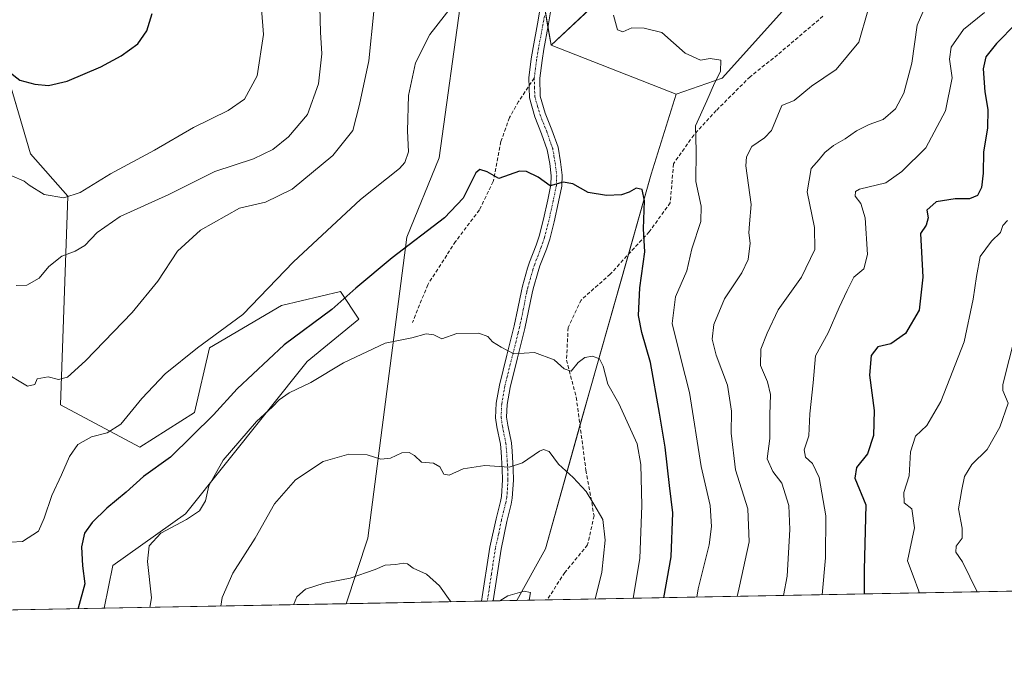
# Model space of a CAD drawing. Units: metres. Extents: x 627857 to 631327, y 4731929 to 4734307.
# Drawn here: x 628639 to 628910, y 4731929 to 4732105 of the extents above; entities that cross this region are included whole.
import ezdxf

# ---------------------------------------------------------------- set-up
doc = ezdxf.new("R2010")
doc.units = ezdxf.units.M
doc.header["$MEASUREMENT"] = 0
doc.linetypes.add('TRAZO_Y_PUNTO', pattern=[1, 0.5, -0.25, 0, -0.25])
doc.linetypes.add('TRAZOSX2', pattern=[1.5, 1, -0.5])
for name, color, linetype, lineweight in [('Camino', 19, 'Continuous', 0), ('Camino Cxs', 19, 'Continuous', 0), ('Camino eje', 39, 'TRAZO_Y_PUNTO', 13), ('Comarca CxS', 133, 'Continuous', 0), ('Comunidad Autónoma CxS', 142, 'Continuous', 0), ('Cultivos herbáceos CxS', 92, 'Continuous', 0), ('Curva de nivel maestra', 36, 'Continuous', 30), ('Curva de nivel normal', 36, 'Continuous', 0), ('Entidad de ámbito territorial CxS', 92, 'Continuous', 0), ('Matorral', 135, 'Continuous', 0), ('Matorral CxS', 135, 'Continuous', 0), ('Municipio CxS', 142, 'Continuous', 0), ('Provincia CxS', 1, 'Continuous', 0), ('Senda', 19, 'TRAZOSX2', 0)]:
    doc.layers.add(name, color=color, linetype=linetype, lineweight=lineweight)

# ---------------------------------------------------------------- blocks, each defined once
blk = doc.blocks.new('*U150')
at = {"layer": 'Matorral CxS', "color": 135, "linetype": 'Continuous', "lineweight": 0}
blk.add_polyline3d([(628634.26, 4732096.1, 724.48), (628642.4, 4732068.21, 728.17), (628652.65, 4732056.59, 729.65), (628650.6, 4731999.18, 740.73), (628672.46, 4731987.56, 747.32), (628687.49, 4731997.13, 748.64), (628691.59, 4732014.9, 745.44), (628711.4, 4732026.52, 746.14), (628727.7, 4732030.34, 749.1), (628732.72, 4732022.82, 752.73), (628718.51, 4732011.1, 753.81), (628685.06, 4731969.28, 754.4), (628664.99, 4731955.06, 753), (628662.68, 4731943.28, 752.19), (628533.74, 4731940.86, 763.75)], dxfattribs=at)
blk.add_polyline3d([(628776.21, 4731945.41, 765.16), (628729.21, 4731944.53, 765.84), (628735.22, 4731962.59, 763.31), (628745.9, 4732045.31, 749.38), (628754.78, 4732067.18, 747.3), (628760.93, 4732111.61, 744.94), (628751.36, 4732123.91, 742.51), (628748.63, 4732137.58, 741.67), (628754.96, 4732166.6, 741.89), (628756.83, 4732175.17, 740.31), (628767.76, 4732170.39, 741.35), (628776.64, 4732150.57, 743.44), (628785.6, 4732098.17, 746.81), (628820, 4732084.62, 746.01), (628813.17, 4732062.68, 748.1), (628796.28, 4732003.16, 756.12), (628784.05, 4731959.65, 763.54), (628776.21, 4731945.41, 765.16)], close=True, dxfattribs=at)
blk = doc.blocks.new('*U178')
at = {"layer": 'Curva de nivel normal', "color": 36, "linetype": 'Continuous', "lineweight": 0}
for points in [[(628714.78, 4731944.26, 765), (628715.66, 4731946.46, 765), (628718.06, 4731948.56, 765), (628723.22, 4731950.16, 765), (628730.35, 4731951.55, 765), (628737.22, 4731953.92, 765), (628739.99, 4731955.12, 765), (628742.89, 4731955.3, 765), (628744.92, 4731955.68, 765), (628746.09, 4731955.45, 765), (628747.64, 4731954.3, 765), (628751.33, 4731952.64, 765), (628754.91, 4731949.4, 765), (628757.81, 4731945.32, 765), (628758.08, 4731945.07, 765)], [(628771.52, 4731945.32, 765), (628773.75, 4731946.72, 765), (628778.25, 4731947.97, 765), (628779.98, 4731947.61, 765), (628779.55, 4731945.47, 765)]]:
    blk.add_polyline3d(points, dxfattribs=at)
blk = doc.blocks.new('*U179')
at = {"layer": 'Curva de nivel normal', "color": 36, "linetype": 'Continuous', "lineweight": 0}
blk.add_polyline3d([(628694.76, 4731943.88, 760), (628695.14, 4731946.24, 760), (628698.02, 4731952.92, 760), (628704.22, 4731962.51, 760), (628709.49, 4731971.96, 760), (628715.25, 4731978.58, 760), (628722.92, 4731983.65, 760), (628730, 4731985.68, 760), (628734.98, 4731985.45, 760), (628738.75, 4731984.26, 760), (628741.39, 4731984.55, 760), (628744.56, 4731986.04, 760), (628746.53, 4731986.08, 760), (628748.02, 4731985.24, 760), (628749.94, 4731983.49, 760), (628753.29, 4731983.17, 760), (628754.99, 4731982.21, 760), (628756.12, 4731980.13, 760), (628757.59, 4731979.86, 760), (628761.41, 4731981.62, 760), (628767.41, 4731982.58, 760), (628774.08, 4731982.11, 760), (628777.75, 4731983.27, 760), (628782.41, 4731986.5, 760), (628783.55, 4731986.98, 760), (628785.1, 4731986.42, 760), (628787.62, 4731982.91, 760), (628791.72, 4731979.27, 760), (628795.3, 4731975.42, 760), (628797.39, 4731971.88, 760), (628799.83, 4731967.67, 760), (628800.52, 4731961.96, 760), (628799.58, 4731953.18, 760), (628797.75, 4731945.82, 760)], dxfattribs=at)
blk = doc.blocks.new('*U189')
at = {"layer": 'Curva de nivel normal', "color": 36, "linetype": 'Continuous', "lineweight": 0}
blk.add_polyline3d([(628675.25, 4731943.51, 755), (628675.64, 4731946.1, 755), (628674.58, 4731956.14, 755), (628675.03, 4731960.44, 755), (628678.26, 4731963.91, 755), (628685.33, 4731967.64, 755), (628688.92, 4731970.11, 755), (628690.52, 4731972.86, 755), (628691.43, 4731976.96, 755), (628695.35, 4731983.96, 755), (628704.59, 4731994.63, 755), (628708.97, 4731998.63, 755), (628710.76, 4732000.6, 755), (628713.53, 4732002.52, 755), (628719.48, 4732005.4, 755), (628728.49, 4732010.77, 755), (628739.97, 4732016.2, 755), (628747.32, 4732017.65, 755), (628751.22, 4732018.77, 755), (628753.31, 4732018.51, 755), (628755.59, 4732017.41, 755), (628759.65, 4732018.85, 755), (628765.73, 4732018.95, 755), (628768.19, 4732018.04, 755), (628769.46, 4732016.52, 755), (628771.87, 4732015.05, 755), (628775.41, 4732013.25, 755), (628781.05, 4732013.6, 755), (628786.45, 4732011.59, 755), (628789.21, 4732009.11, 755), (628791.11, 4732008.52, 755), (628793.03, 4732010.85, 755), (628794.87, 4732012.23, 755), (628797.03, 4732012.62, 755), (628798.9, 4732011.91, 755), (628799.96, 4732009.86, 755), (628801.26, 4732004.86, 755), (628804.29, 4731999.55, 755), (628809.29, 4731988.53, 755), (628810.28, 4731982.82, 755), (628810.54, 4731971.51, 755), (628810.06, 4731956.92, 755), (628808.16, 4731946.01, 755)], dxfattribs=at)
blk = doc.blocks.new('*U202')
at = {"layer": 'Curva de nivel normal', "color": 36, "linetype": 'Continuous', "lineweight": 0}
blk.add_polyline3d([(628902.86, 4731947.79, 715), (628898.84, 4731956.02, 715), (628896.94, 4731958.74, 715), (628897.1, 4731960.37, 715), (628898.69, 4731962.56, 715), (628898.75, 4731965.3, 715), (628897.69, 4731970.6, 715), (628898.62, 4731975.98, 715), (628899.34, 4731979.52, 715), (628901.34, 4731982.78, 715), (628905.56, 4731986.98, 715), (628909.04, 4731993.04, 715), (628911.37, 4731999.65, 715), (628909.91, 4732003.17, 715), (628909.94, 4732004.8, 715), (628916.75, 4732031.97, 715)], dxfattribs=at)
blk = doc.blocks.new('*U220')
at = {"layer": 'Curva de nivel normal', "color": 36, "linetype": 'Continuous', "lineweight": 0}
blk.add_polyline3d([(628886.92, 4731947.49, 720), (628886.77, 4731947.96, 720), (628885.28, 4731952.21, 720), (628883.72, 4731956.3, 720), (628885.58, 4731965.39, 720), (628884.89, 4731970.58, 720), (628882.79, 4731972.26, 720), (628882.67, 4731975.1, 720), (628884.13, 4731979.67, 720), (628884.52, 4731986.27, 720), (628885.87, 4731990.57, 720), (628888.96, 4731993.51, 720), (628892.82, 4732000.14, 720), (628899.31, 4732016.52, 720), (628901.72, 4732028.26, 720), (628902.71, 4732034.53, 720), (628903.7, 4732040.03, 720), (628906.76, 4732044.24, 720), (628909.26, 4732046.63, 720), (628909.95, 4732048.53, 720), (628911.23, 4732049.9, 720)], dxfattribs=at)
blk = doc.blocks.new('*U234')
at = {"layer": 'Curva de nivel maestra', "color": 36, "linetype": 'Continuous', "lineweight": 30}
for points in [[(628636.52, 4732090.78, 725), (628639.46, 4732088.51, 725), (628643.55, 4732087.4, 725), (628647.33, 4732087.04, 725), (628652.44, 4732088.27, 725), (628661.74, 4732092.17, 725), (628667.29, 4732095.2, 725), (628671.94, 4732098.5, 725), (628674.4, 4732102.11, 725), (628675.87, 4732106.85, 725)], [(628913.54, 4732104.11, 725), (628908.18, 4732098.56, 725), (628905.26, 4732094.96, 725), (628904.48, 4732091.63, 725), (628904.92, 4732085.3, 725), (628905.82, 4732080.45, 725), (628905.72, 4732075.26, 725), (628904.55, 4732068.79, 725), (628904.47, 4732062.96, 725), (628904.01, 4732058.96, 725), (628902.94, 4732056.79, 725), (628900.76, 4732055.84, 725), (628896.76, 4732055.87, 725), (628891.61, 4732055.04, 725), (628888.96, 4732052.76, 725), (628889.4, 4732050.63, 725), (628888.81, 4732048.63, 725), (628887.28, 4732046.3, 725), (628887.93, 4732034.3, 725), (628886.88, 4732025.22, 725), (628883.16, 4732018.81, 725), (628879.09, 4732015.99, 725), (628875.5, 4732015.19, 725), (628873.68, 4732012.78, 725), (628873.23, 4732007.38, 725), (628874.48, 4731997.63, 725), (628874.3, 4731990.79, 725), (628872.65, 4731985.76, 725), (628869.69, 4731981.95, 725), (628869.19, 4731979.04, 725), (628872.18, 4731971.72, 725), (628871.73, 4731953.83, 725), (628871.8, 4731947.21, 725)]]:
    blk.add_polyline3d(points, dxfattribs=at)
blk = doc.blocks.new('*U241')
at = {"layer": 'Curva de nivel maestra', "color": 36, "linetype": 'Continuous', "lineweight": 30}
blk.add_polyline3d([(628816.68, 4731946.17, 750), (628818.68, 4731957.42, 750), (628819.1, 4731969.5, 750), (628818.16, 4731977, 750), (628817, 4731987.55, 750), (628815.4, 4731996.94, 750), (628812.99, 4732010.88, 750), (628810.56, 4732019.1, 750), (628809.66, 4732023.78, 750), (628810.04, 4732031.37, 750), (628811.44, 4732041.3, 750), (628811.08, 4732047.63, 750), (628811.29, 4732055.3, 750), (628810.65, 4732058.39, 750), (628809.04, 4732058.81, 750), (628807.14, 4732057.67, 750), (628804.99, 4732057.01, 750), (628800.9, 4732056.78, 750), (628795.78, 4732057.63, 750), (628791.56, 4732059.98, 750), (628788.95, 4732060.43, 750), (628785.37, 4732059.43, 750), (628782.03, 4732061.87, 750), (628778.82, 4732063.41, 750), (628776.9, 4732063.45, 750), (628771.26, 4732061.48, 750), (628768.02, 4732063.3, 750), (628766.04, 4732063.96, 750), (628764.93, 4732063.05, 750), (628761.46, 4732056.02, 750), (628756.3, 4732050.63, 750), (628741.88, 4732039.63, 750), (628731.9, 4732031.26, 750), (628725.26, 4732025.46, 750), (628712.17, 4732015.76, 750), (628699.25, 4732003.65, 750), (628692.73, 4731996.47, 750), (628680.94, 4731984.84, 750), (628673.47, 4731979.54, 750), (628668.74, 4731975.18, 750), (628663.38, 4731970.82, 750), (628659.31, 4731966.89, 750), (628657.24, 4731963.9, 750), (628656.41, 4731960.2, 750), (628656.73, 4731954.96, 750), (628657.35, 4731949.96, 750), (628655.5, 4731943.28, 750), (628655.42, 4731943.14, 750)], dxfattribs=at)

msp = doc.modelspace()

# ---------------------------------------------------------------- linework, layer by layer
at = {"layer": 'Camino', "color": 19, "linetype": 'Continuous', "lineweight": 0}
for points in [[(628766.46, 4731945.23, 764.71), (628766.46, 4731945.23, 764.71), (628768.72, 4731960.04, 763.33), (628770.47, 4731967.83, 762.51), (628771.66, 4731972.61, 761.65), (628771.95, 4731973.99, 761.45), (628772.25, 4731978.58, 760.86), (628772.16, 4731981.49, 760.11), (628771.88, 4731986.28, 759.06), (628771.69, 4731988.36, 758.66), (628770.72, 4731993.13, 757.8), (628770.34, 4731995.66, 757.47), (628770.53, 4731999.65, 756.88), (628771.4, 4732004.65, 756.1), (628773.46, 4732012.86, 755.15), (628775.47, 4732020.91, 753.88), (628776.48, 4732025.69, 753.27), (628777.44, 4732030.59, 752.79), (628777.74, 4732031.88, 752.67), (628779.15, 4732036.8, 752.06), (628779.68, 4732038.44, 751.82), (628781.5, 4732043.11, 751.24), (628782.37, 4732045.63, 751.07), (628783.53, 4732050.28, 750.76), (628784.72, 4732055.63, 750.33), (628785.55, 4732059.69, 749.96), (628785.64, 4732062.22, 749.79), (628785.24, 4732065.57, 749.61), (628784.58, 4732069.35, 749.42), (628783.02, 4732073.77, 749.08), (628781.15, 4732078.45, 748.63), (628779.64, 4732083.66, 748.13), (628779.46, 4732089.16, 747.71), (628780.14, 4732094.37, 747.22), (628780.66, 4732097.53, 746.88), (628781.87, 4732103.99, 746.42), (628782.67, 4732108.84, 746.09)], [(628785.66, 4732108.41, 746.04), (628784.84, 4732103.47, 746.47), (628783.64, 4732097.01, 746.93), (628783.13, 4732093.93, 747.27), (628782.48, 4732089.01, 747.66), (628782.65, 4732084.14, 748.12), (628784.01, 4732079.43, 748.64), (628785.85, 4732074.83, 749.01), (628787.52, 4732070.12, 749.31), (628788.23, 4732066.01, 749.55), (628788.67, 4732062.34, 749.75), (628788.56, 4732059.33, 749.96), (628787.68, 4732055.01, 750.32), (628786.47, 4732049.58, 750.85), (628785.27, 4732044.77, 751.24), (628784.33, 4732042.06, 751.46), (628782.53, 4732037.43, 751.87), (628782.04, 4732035.92, 752.06), (628780.66, 4732031.13, 752.72), (628780.4, 4732029.97, 752.87), (628779.44, 4732025.09, 753.35), (628778.42, 4732020.23, 753.9), (628777.59, 4732016.93, 754.3), (628776.39, 4732012.13, 755.07), (628774.36, 4732004.03, 756.47), (628773.54, 4731999.32, 757.17), (628773.37, 4731995.81, 757.53), (628773.69, 4731993.66, 757.75), (628774.68, 4731988.8, 758.67), (628774.9, 4731986.51, 759.07), (628775.18, 4731981.63, 760), (628775.27, 4731978.54, 760.7), (628774.95, 4731973.58, 761.64), (628774.6, 4731971.93, 761.99), (628773.42, 4731967.17, 762.75), (628771.88, 4731959.56, 763.3), (628769.68, 4731945.29, 764.86)], [(628769.68, 4731945.29, 764.86), (628766.46, 4731945.23, 764.71)]]:
    msp.add_polyline3d(points, dxfattribs=at)
at = {"layer": 'Camino Cxs', "color": 19, "linetype": 'Continuous', "lineweight": 0}
msp.add_polyline3d([(628785.66, 4732108.41, 746.04), (628784.84, 4732103.47, 746.47), (628783.64, 4732097.01, 746.93), (628783.13, 4732093.93, 747.27), (628782.48, 4732089.01, 747.66), (628782.65, 4732084.14, 748.12), (628784.01, 4732079.43, 748.64), (628785.85, 4732074.83, 749.01), (628787.52, 4732070.12, 749.31), (628788.23, 4732066.01, 749.55), (628788.67, 4732062.34, 749.75), (628788.56, 4732059.33, 749.96), (628787.68, 4732055.01, 750.32), (628786.47, 4732049.58, 750.85), (628785.27, 4732044.77, 751.24), (628784.33, 4732042.06, 751.46), (628782.53, 4732037.43, 751.87), (628782.04, 4732035.92, 752.06), (628780.66, 4732031.13, 752.72), (628780.4, 4732029.97, 752.87), (628779.44, 4732025.09, 753.35), (628778.42, 4732020.23, 753.9), (628777.59, 4732016.93, 754.3), (628776.39, 4732012.13, 755.07), (628774.36, 4732004.03, 756.47), (628773.54, 4731999.32, 757.17), (628773.37, 4731995.81, 757.53), (628773.69, 4731993.66, 757.75), (628774.68, 4731988.8, 758.67), (628774.9, 4731986.51, 759.07), (628775.18, 4731981.63, 760), (628775.27, 4731978.54, 760.7), (628774.95, 4731973.58, 761.64), (628774.6, 4731971.93, 761.99), (628773.42, 4731967.17, 762.75), (628771.88, 4731959.56, 763.3), (628769.68, 4731945.29, 764.86), (628769.68, 4731945.29, 764.86), (628766.46, 4731945.23, 764.71), (628766.46, 4731945.23, 764.71), (628768.72, 4731960.04, 763.33), (628770.47, 4731967.83, 762.51), (628771.66, 4731972.61, 761.65), (628771.95, 4731973.99, 761.45), (628772.25, 4731978.58, 760.86), (628772.16, 4731981.49, 760.11), (628771.88, 4731986.28, 759.06), (628771.69, 4731988.36, 758.66), (628770.72, 4731993.13, 757.8), (628770.34, 4731995.66, 757.47), (628770.53, 4731999.65, 756.88), (628771.4, 4732004.65, 756.1), (628773.46, 4732012.86, 755.15), (628775.47, 4732020.91, 753.88), (628776.48, 4732025.69, 753.27), (628777.44, 4732030.59, 752.79), (628777.74, 4732031.88, 752.67), (628779.15, 4732036.8, 752.06), (628779.68, 4732038.44, 751.82), (628781.5, 4732043.11, 751.24), (628782.37, 4732045.63, 751.07), (628783.53, 4732050.28, 750.76), (628784.72, 4732055.63, 750.33), (628785.55, 4732059.69, 749.96), (628785.64, 4732062.22, 749.79), (628785.24, 4732065.57, 749.61), (628784.58, 4732069.35, 749.42), (628783.02, 4732073.77, 749.08), (628781.15, 4732078.45, 748.63), (628779.64, 4732083.66, 748.13), (628779.46, 4732089.16, 747.71), (628780.14, 4732094.37, 747.22), (628780.66, 4732097.53, 746.88), (628781.87, 4732103.99, 746.42), (628782.67, 4732108.84, 746.09)], dxfattribs=at)
at = {"layer": 'Camino eje', "color": 39, "linetype": 'TRAZO_Y_PUNTO', "lineweight": 13}
for points in [[(628783.76, 4732106.16, 746.26), (628783.36, 4732103.73, 746.44), (628782.76, 4732100.5, 746.63), (628782.15, 4732097.27, 746.87), (628781.64, 4732094.15, 747.2), (628781.31, 4732091.69, 747.42), (628780.97, 4732089.09, 747.65)], [(628780.97, 4732089.09, 747.65), (628781.06, 4732086.65, 747.85), (628781.15, 4732083.9, 748.08), (628781.9, 4732081.3, 748.36), (628782.58, 4732078.94, 748.62), (628784.44, 4732074.3, 749.04), (628785.22, 4732072.09, 749.19), (628786.05, 4732069.74, 749.31), (628786.41, 4732067.68, 749.41), (628786.74, 4732065.79, 749.52), (628787.16, 4732062.28, 749.74), (628787.06, 4732059.51, 749.93), (628786.2, 4732055.32, 750.3), (628785, 4732049.93, 750.8), (628783.82, 4732045.2, 751.16), (628783.35, 4732043.85, 751.25), (628782.92, 4732042.59, 751.35), (628782.02, 4732040.27, 751.52), (628781.11, 4732037.94, 751.77), (628780.6, 4732036.36, 752.03), (628779.91, 4732033.97, 752.39), (628779.2, 4732031.51, 752.69), (628779.05, 4732030.86, 752.76), (628778.92, 4732030.28, 752.83), (628777.96, 4732025.39, 753.31), (628777.46, 4732023, 753.55), (628776.95, 4732020.57, 753.81), (628776.53, 4732018.92, 753.97), (628774.93, 4732012.5, 755.1), (628772.88, 4732004.34, 756.27), (628772.04, 4731999.49, 756.88), (628771.86, 4731995.74, 757.36), (628772.21, 4731993.4, 757.7), (628773.19, 4731988.58, 758.67), (628773.3, 4731987.44, 758.88), (628773.39, 4731986.4, 759.07), (628773.53, 4731983.96, 759.5), (628773.67, 4731981.56, 760.06), (628773.72, 4731980.11, 760.41), (628773.76, 4731978.56, 760.78), (628773.61, 4731976.27, 761.16), (628773.45, 4731973.79, 761.54), (628773.13, 4731972.27, 761.81), (628772.54, 4731969.89, 762.21), (628771.95, 4731967.5, 762.49), (628771.18, 4731963.7, 762.86), (628770.3, 4731959.8, 763.28), (628769.2, 4731952.67, 764.03), (628768.07, 4731945.26, 764.79), (628768.07, 4731945.26, 764.79)]]:
    msp.add_polyline3d(points, dxfattribs=at)
at = {"layer": 'Comarca CxS', "color": 133, "linetype": 'Continuous', "lineweight": 0}
msp.add_polyline3d([(631326.54, 4731993.31, 591.27), (627915.26, 4731929.24, 747.03), (627872.43, 4734242.6, 566.92), (631282.58, 4734306.66, 665.14), (631326.54, 4731993.31, 591.27)], close=True, dxfattribs=at)
msp.add_polyline3d([(631326.54, 4731993.31, 591.27), (627915.26, 4731929.24, 747.03), (627872.43, 4734242.6, 566.92), (631282.58, 4734306.66, 665.14), (631326.54, 4731993.31, 591.27)], close=True, dxfattribs=at)
at = {"layer": 'Comunidad Autónoma CxS', "color": 142, "linetype": 'Continuous', "lineweight": 0}
msp.add_polyline3d([(631326.54, 4731993.31, 591.27), (627915.26, 4731929.24, 747.03), (627872.43, 4734242.6, 566.92), (631072.4, 4734302.71, 762.82), (631282.58, 4734306.66, 665.14), (631285.4, 4734158.03, 750), (631326.54, 4731993.31, 591.27)], close=True, dxfattribs=at)
msp.add_polyline3d([(631326.54, 4731993.31, 591.27), (627915.26, 4731929.24, 747.03), (627872.43, 4734242.6, 566.92), (631072.4, 4734302.71, 762.82), (631282.58, 4734306.66, 665.14), (631285.4, 4734158.03, 750), (631326.54, 4731993.31, 591.27)], close=True, dxfattribs=at)
at = {"layer": 'Cultivos herbáceos CxS', "color": 92, "linetype": 'Continuous', "lineweight": 0}
for points in [[(628785.6, 4732098.17, 746.81), (628797.66, 4732109.36, 745.34), (628809.1, 4732125.71, 742.73), (628817.27, 4732148.6, 739.28), (628818.31, 4732173.8, 735.56), (628817.03, 4732225.45, 727.15), (628828.64, 4732273.98, 718.04), (628825.15, 4732279.06, 717.7)], [(628729.21, 4731944.53, 765.84), (628735.22, 4731962.59, 763.31), (628745.9, 4732045.31, 749.38), (628754.78, 4732067.18, 747.3), (628760.93, 4732111.61, 744.94), (628751.36, 4732123.91, 742.51), (628748.63, 4732137.58, 741.67), (628754.96, 4732166.61, 741.89), (628756.05, 4732171.62, 740.86), (628756.38, 4732173.11, 740.53), (628756.71, 4732174.61, 740.36), (628756.83, 4732175.17, 740.31), (628767.76, 4732170.39, 741.35), (628776.64, 4732150.57, 743.44), (628777.43, 4732145.92, 743.7), (628779.07, 4732136.38, 744.17), (628781.15, 4732124.17, 744.81), (628782.81, 4732114.51, 745.6), (628783.99, 4732107.58, 746.15), (628784.76, 4732103.06, 746.5), (628785.6, 4732098.17, 746.81)], [(628797.66, 4732109.35, 745.34), (628785.6, 4732098.17, 746.81), (628776.64, 4732150.57, 743.44)], [(628760.93, 4732111.61, 744.94), (628754.78, 4732067.18, 747.3), (628745.9, 4732045.31, 749.38), (628735.22, 4731962.59, 763.31), (628729.21, 4731944.53, 765.84), (628662.68, 4731943.28, 752.19), (628664.99, 4731955.06, 753), (628685.06, 4731969.28, 754.4), (628718.51, 4732011.1, 753.81), (628732.72, 4732022.82, 752.73), (628727.7, 4732030.34, 749.1), (628711.4, 4732026.52, 746.14), (628691.59, 4732014.9, 745.44), (628687.49, 4731997.13, 748.64), (628672.46, 4731987.56, 747.32), (628650.6, 4731999.18, 740.73), (628652.65, 4732056.59, 729.65), (628642.4, 4732068.21, 728.17), (628634.26, 4732096.1, 724.48)], [(628634.26, 4732096.1, 724.48), (628642.4, 4732068.21, 728.17), (628652.65, 4732056.59, 729.65), (628650.6, 4731999.18, 740.73), (628672.46, 4731987.56, 747.32), (628687.49, 4731997.13, 748.64), (628691.59, 4732014.9, 745.44), (628711.4, 4732026.52, 746.14), (628727.7, 4732030.34, 749.1), (628732.72, 4732022.82, 752.73), (628718.5, 4732011.11, 753.81), (628685.06, 4731969.28, 754.4), (628664.99, 4731955.06, 753), (628662.68, 4731943.28, 752.19)], [(628729.21, 4731944.53, 765.84), (628662.68, 4731943.28, 752.19)]]:
    msp.add_polyline3d(points, dxfattribs=at)
at = {"layer": 'Curva de nivel normal', "color": 36, "linetype": 'Continuous', "lineweight": 0}
for points in [[(628637.23, 4732062.22, 730), (628640.61, 4732060.7, 730), (628642.05, 4732059.61, 730), (628646.16, 4732057.05, 730), (628651.56, 4732056.14, 730), (628656.01, 4732057.57, 730), (628664.38, 4732062.75, 730), (628676.49, 4732069.21, 730), (628687.26, 4732075.49, 730), (628696.81, 4732080.15, 730), (628701.25, 4732083.3, 730), (628704.72, 4732089.65, 730), (628706.49, 4732101.06, 730), (628705.48, 4732114.11, 730)], [(628760.12, 4732111.25, 745), (628752.26, 4732101.1, 745), (628748.29, 4732093.26, 745), (628746.34, 4732084.29, 745), (628746.09, 4732074.54, 745), (628746.41, 4732068.78, 745), (628745.42, 4732065.83, 745), (628743.93, 4732064.17, 745), (628733.14, 4732055.64, 745), (628714.75, 4732038.58, 745), (628700.81, 4732024.07, 745), (628688.32, 4732014.85, 745), (628679.47, 4732007.7, 745), (628672.99, 4732001, 745), (628667.19, 4731993.9, 745), (628663.5, 4731991.5, 745), (628659.12, 4731990.39, 745), (628655.38, 4731988.29, 745), (628653.07, 4731985.02, 745), (628650.92, 4731979.97, 745), (628648.24, 4731974.29, 745), (628646.11, 4731968.08, 745), (628644.56, 4731964.48, 745), (628640.14, 4731961.62, 745), (628636.93, 4731961.49, 745)], [(628722, 4732108.56, 735), (628722.15, 4732101.71, 735), (628722.52, 4732095.74, 735), (628721.66, 4732087.54, 735), (628718.57, 4732079.09, 735), (628713.41, 4732072.95, 735), (628709.08, 4732069.44, 735), (628703.75, 4732066.91, 735), (628693.08, 4732063.34, 735), (628680.44, 4732057.08, 735), (628667.09, 4732051.02, 735), (628660.74, 4732046.62, 735), (628657.32, 4732043.04, 735), (628654.71, 4732041.46, 735), (628650.96, 4732040.1, 735), (628647.38, 4732037.24, 735), (628644.74, 4732034.04, 735), (628641.4, 4732032.16, 735), (628638.4, 4732031.99, 735)], [(628849.53, 4731946.79, 735), (628850.56, 4731952.08, 735), (628851.33, 4731964.95, 735), (628850.99, 4731971.51, 735), (628849.13, 4731977.66, 735), (628846.64, 4731980.86, 735), (628845.11, 4731984.4, 735), (628845.84, 4731989.97, 735), (628845.78, 4731996.49, 735), (628845.98, 4732002.04, 735), (628845.19, 4732005.55, 735), (628843.19, 4732010.08, 735), (628843.28, 4732014.56, 735), (628845.06, 4732018.96, 735), (628848.07, 4732025.3, 735), (628854.47, 4732034.3, 735), (628858.18, 4732041.96, 735), (628858.09, 4732047.98, 735), (628856.08, 4732057.76, 735), (628857.2, 4732064.25, 735), (628859.4, 4732066.7, 735), (628860.97, 4732068.64, 735), (628863.3, 4732070.58, 735), (628866.56, 4732072.36, 735), (628869.68, 4732074.53, 735), (628873.17, 4732076.28, 735), (628877.01, 4732077.72, 735), (628880.35, 4732080.66, 735), (628882.65, 4732084.94, 735), (628884.85, 4732093.21, 735), (628886.38, 4732103.64, 735), (628889.19, 4732110.1, 735)], [(628634.82, 4732008.38, 740), (628641.56, 4732004.34, 740), (628643.54, 4732004.79, 740), (628644.25, 4732006.41, 740), (628647.26, 4732006.94, 740), (628650.08, 4732006.15, 740), (628652.58, 4732006.82, 740), (628657.55, 4732011.3, 740), (628670.35, 4732024.63, 740), (628677.4, 4732033.26, 740), (628682.87, 4732041.5, 740), (628689.14, 4732047.28, 740), (628699.84, 4732053.33, 740), (628707.08, 4732054.91, 740), (628714.41, 4732058.54, 740), (628725.53, 4732067.74, 740), (628731.11, 4732074.64, 740), (628732.89, 4732081.78, 740), (628735.5, 4732093.84, 740), (628736.83, 4732107.39, 740)], [(628825.74, 4731946.34, 745), (628826.05, 4731948.63, 745), (628829.08, 4731960.76, 745), (628829.76, 4731965.78, 745), (628829.37, 4731971.5, 745), (628826.87, 4731982.3, 745), (628823.68, 4732002.63, 745), (628821.3, 4732011.96, 745), (628818.89, 4732021.63, 745), (628819.87, 4732028.96, 745), (628822.97, 4732036.08, 745), (628824.38, 4732042.16, 745), (628826.81, 4732049.68, 745), (628826.95, 4732053.82, 745), (628825.46, 4732060.66, 745), (628825.57, 4732069.11, 745), (628825.32, 4732075.98, 745), (628828.5, 4732082.86, 745), (628830.56, 4732087.66, 745), (628832.23, 4732090.87, 745), (628832.36, 4732094, 745), (628829.43, 4732094.48, 745), (628826.76, 4732094.01, 745), (628822.5, 4732095.97, 745), (628816.08, 4732101.65, 745), (628811.26, 4732102.82, 745), (628807.81, 4732102.85, 745), (628805.31, 4732101.81, 745), (628803.92, 4732102.32, 745), (628802.78, 4732106.41, 745)], [(628872.73, 4732107.6, 740), (628870.31, 4732098.97, 740), (628864.07, 4732091.46, 740), (628857.25, 4732086.85, 740), (628852.5, 4732082.95, 740), (628849.09, 4732081.51, 740), (628846.23, 4732074.63, 740), (628844.33, 4732072.63, 740), (628840.88, 4732070.3, 740), (628839.34, 4732067.46, 740), (628839.22, 4732064.96, 740), (628840.69, 4732054.3, 740), (628840.2, 4732048.96, 740), (628840, 4732046.55, 740), (628840.37, 4732043.66, 740), (628839.82, 4732039.2, 740), (628838.06, 4732035.48, 740), (628833.3, 4732028.36, 740), (628830.43, 4732021.35, 740), (628829.93, 4732017.32, 740), (628831.05, 4732012.92, 740), (628834.11, 4732004.65, 740), (628835.22, 4731997.46, 740), (628835.12, 4731991.46, 740), (628836.39, 4731981.3, 740), (628839.73, 4731970.64, 740), (628840.16, 4731961.52, 740), (628837.45, 4731949.36, 740), (628836.79, 4731946.55, 740)], [(628904.87, 4732107.07, 730), (628899.06, 4732102.4, 730), (628895.65, 4732097.59, 730), (628895.25, 4732094.27, 730), (628895.95, 4732089.18, 730), (628894.16, 4732080.11, 730), (628888.72, 4732069.94, 730), (628882.09, 4732063.37, 730), (628877.69, 4732060.24, 730), (628870.49, 4732058.51, 730), (628869.34, 4732057.9, 730), (628869.29, 4732056.57, 730), (628870.85, 4732054.62, 730), (628871.99, 4732050.6, 730), (628872.66, 4732040.52, 730), (628871.7, 4732036.6, 730), (628868.87, 4732034.3, 730), (628867.1, 4732030.63, 730), (628864.88, 4732025.96, 730), (628861.86, 4732019.02, 730), (628858.34, 4732012.7, 730), (628857.74, 4732005.28, 730), (628856.82, 4731996.7, 730), (628856.49, 4731990.7, 730), (628855.26, 4731986.8, 730), (628855.66, 4731984.86, 730), (628857.54, 4731983.08, 730), (628859.41, 4731979.19, 730), (628861.21, 4731968.7, 730), (628861.11, 4731957.11, 730), (628860.21, 4731946.99, 730)]]:
    msp.add_polyline3d(points, dxfattribs=at)
at = {"layer": 'Entidad de ámbito territorial CxS', "color": 92, "linetype": 'Continuous', "lineweight": 0}
for points in [[(630883.34, 4731984.99, 746.16), (628409.04, 4731938.51, 756.09), (628198.23, 4731934.55, 814.19), (628201.69, 4731949.92, 813.04), (628202.31, 4731952.68, 812.77), (628206.43, 4731970.94, 807.91), (628214.71, 4732007.65, 802.28), (628239.65, 4732123.7, 773.82), (628242.07, 4732172.66, 756.97), (628249.91, 4732254.5, 730.43), (628259.76, 4732308.54, 710.4), (628276.34, 4732382.52, 677.63), (628283.17, 4732415.16, 664.5), (628284.18, 4732425.22, 664.25), (628292, 4732469.69, 669.52), (628307.3, 4732564.11, 695.31), (628314.16, 4732603.49, 682.56), (628320.82, 4732659.25, 660.43), (628323.13, 4732706.18, 643.9), (628325.35, 4732732.78, 631.92)], [(630883.34, 4731984.99, 746.16), (628409.04, 4731938.51, 756.09), (628198.23, 4731934.55, 814.19), (628201.69, 4731949.92, 813.04), (628202.31, 4731952.67, 812.77), (628206.43, 4731970.94, 807.91), (628214.71, 4732007.65, 802.28), (628239.65, 4732123.7, 773.82), (628242.07, 4732172.66, 756.97), (628249.91, 4732254.5, 730.43), (628259.76, 4732308.54, 710.4), (628276.34, 4732382.52, 677.63), (628283.17, 4732415.16, 664.5), (628284.18, 4732425.22, 664.25), (628292, 4732469.69, 669.52), (628307.3, 4732564.11, 695.31), (628314.16, 4732603.49, 682.56), (628320.82, 4732659.25, 660.43), (628323.13, 4732706.18, 643.9), (628325.35, 4732732.78, 631.92)]]:
    msp.add_polyline3d(points, dxfattribs=at)
at = {"layer": 'Matorral', "color": 135, "linetype": 'Continuous', "lineweight": 0}
for points in [[(628820, 4732084.63, 746.01), (628832.66, 4732089.05, 744.52), (628875.7, 4732136.9, 738.57), (628894.14, 4732149.2, 736.12), (628914.42, 4732196.04, 727.39), (628922.83, 4732215.49, 722.51), (628933.08, 4732253.08, 714.79), (628928.41, 4732272.2, 712.02), (628937.41, 4732286.4, 709.06), (628943.95, 4732301.93, 706.81), (628950.49, 4732328.91, 700.63), (628943.95, 4732355.06, 697.51), (628943.95, 4732373.86, 695.03), (628951.31, 4732400.84, 690.53), (628952.13, 4732426.99, 684.08), (628961.94, 4732440.89, 682.62), (628970.11, 4732459.69, 678.23), (628980.74, 4732471.95, 674.56), (628999.54, 4732485.85, 668.1), (629000.6, 4732486.23, 667.89), (629009.08, 4732489.36, 665.44), (629013.13, 4732490.85, 664.45), (629015.07, 4732491.57, 664.02), (629016.48, 4732504.55, 659.95)], [(628785.6, 4732098.17, 746.81), (628797.66, 4732109.36, 745.34), (628809.1, 4732125.71, 742.73), (628817.27, 4732148.6, 739.28), (628818.31, 4732173.8, 735.56), (628817.03, 4732225.45, 727.15), (628828.64, 4732273.98, 718.04), (628825.15, 4732279.06, 717.7)], [(628729.21, 4731944.53, 765.84), (628735.22, 4731962.59, 763.31), (628745.9, 4732045.31, 749.38), (628754.78, 4732067.18, 747.3), (628760.93, 4732111.61, 744.94), (628751.36, 4732123.91, 742.51), (628748.63, 4732137.58, 741.67), (628754.96, 4732166.61, 741.89), (628756.05, 4732171.62, 740.86), (628756.38, 4732173.11, 740.53), (628756.71, 4732174.61, 740.36), (628756.83, 4732175.17, 740.31), (628767.76, 4732170.39, 741.35), (628776.64, 4732150.57, 743.44), (628777.43, 4732145.92, 743.7), (628779.07, 4732136.38, 744.17), (628781.15, 4732124.17, 744.81), (628782.81, 4732114.51, 745.6), (628783.99, 4732107.58, 746.15), (628784.76, 4732103.06, 746.5), (628785.6, 4732098.17, 746.81)], [(628785.6, 4732098.17, 746.81), (628820, 4732084.63, 746.01)], [(628634.26, 4732096.1, 724.48), (628642.4, 4732068.21, 728.17), (628652.65, 4732056.59, 729.65), (628650.6, 4731999.18, 740.73), (628672.46, 4731987.56, 747.32), (628687.49, 4731997.13, 748.64), (628691.59, 4732014.9, 745.44), (628711.4, 4732026.52, 746.14), (628727.7, 4732030.34, 749.1), (628732.72, 4732022.82, 752.73), (628718.5, 4732011.11, 753.81), (628685.06, 4731969.28, 754.4), (628664.99, 4731955.06, 753), (628662.68, 4731943.28, 752.19)], [(628820, 4732084.63, 746.01), (628813.17, 4732062.68, 748.1), (628806.9, 4732040.58, 750.65), (628796.27, 4732003.16, 756.12), (628793.57, 4731993.53, 757.67), (628784.05, 4731959.65, 763.54), (628776.21, 4731945.41, 765.16)], [(628913.33, 4731947.99, 712.4), (628784.5, 4731945.57, 763.45), (628776.21, 4731945.41, 765.16)], [(628662.68, 4731943.28, 752.19), (628615.17, 4731942.39, 754), (628533.74, 4731940.86, 763.75)], [(628776.21, 4731945.41, 765.16), (628769.68, 4731945.29, 764.86), (628768.07, 4731945.26, 764.79), (628766.46, 4731945.23, 764.71), (628729.21, 4731944.53, 765.84)]]:
    msp.add_polyline3d(points, dxfattribs=at)
at = {"layer": 'Matorral CxS', "color": 135, "linetype": 'Continuous', "lineweight": 0}
for points in [[(628922.83, 4732215.49, 722.51), (628894.14, 4732149.2, 736.12), (628875.7, 4732136.9, 738.57), (628832.66, 4732089.05, 744.52), (628820, 4732084.62, 746.01), (628785.6, 4732098.17, 746.81), (628797.66, 4732109.35, 745.34), (628809.1, 4732125.71, 742.73), (628817.27, 4732148.6, 739.28), (628818.31, 4732173.8, 735.56), (628817.03, 4732225.45, 727.15), (628828.64, 4732273.98, 718.04), (628825.15, 4732279.06, 717.7), (628819.76, 4732284.91, 716.85), (628791.07, 4732306.78, 715.94), (628740.1, 4732328.68, 714.9), (628739.6, 4732337.08, 711.1), (628736.33, 4732347.71, 708.77)], [(628913.33, 4731947.99, 712.4), (628776.21, 4731945.41, 765.16), (628784.05, 4731959.65, 763.54), (628796.27, 4732003.16, 756.12), (628813.17, 4732062.68, 748.1), (628820, 4732084.62, 746.01), (628832.66, 4732089.05, 744.52), (628875.7, 4732136.9, 738.57), (628894.14, 4732149.2, 736.12), (628922.83, 4732215.49, 722.51)]]:
    msp.add_polyline3d(points, dxfattribs=at)
at = {"layer": 'Municipio CxS', "color": 142, "linetype": 'Continuous', "lineweight": 0}
for points in [[(631285.4, 4734158.03, 750), (631326.54, 4731993.31, 591.27), (627915.26, 4731929.24, 747.03), (627872.43, 4734242.6, 566.92), (631072.4, 4734302.71, 762.82), (631079.13, 4734299.36, 765.49), (631202.15, 4734238.13, 741.81), (631204.58, 4734237.02, 741.29), (631210.75, 4734229.88, 743.07), (631225.9, 4734214.99, 733.83), (631242.33, 4734198.97, 732.01), (631247.47, 4734193.71, 733.19), (631271.09, 4734170.44, 738.67), (631282.79, 4734159.26, 750.78), (631285.4, 4734158.03, 750)], [(631285.4, 4734158.03, 750), (631326.54, 4731993.31, 591.27), (627915.26, 4731929.24, 747.03), (627872.43, 4734242.6, 566.92), (631072.4, 4734302.71, 762.82), (631079.13, 4734299.36, 765.49), (631202.15, 4734238.13, 741.81), (631204.58, 4734237.02, 741.29), (631210.75, 4734229.88, 743.07), (631225.9, 4734214.98, 733.83), (631242.33, 4734198.97, 732.01), (631247.47, 4734193.71, 733.19), (631271.09, 4734170.44, 738.67), (631282.79, 4734159.26, 750.78), (631285.4, 4734158.03, 750)]]:
    msp.add_polyline3d(points, close=True, dxfattribs=at)
at = {"layer": 'Provincia CxS', "color": 1, "linetype": 'Continuous', "lineweight": 0}
msp.add_polyline3d([(631326.54, 4731993.31, 591.27), (627915.26, 4731929.24, 747.03), (627872.43, 4734242.6, 566.92), (631282.58, 4734306.66, 665.14), (631326.54, 4731993.31, 591.27)], close=True, dxfattribs=at)
msp.add_polyline3d([(631326.54, 4731993.31, 591.27), (627915.26, 4731929.24, 747.03), (627872.43, 4734242.6, 566.92), (631282.58, 4734306.66, 665.14), (631326.54, 4731993.31, 591.27)], close=True, dxfattribs=at)
at = {"layer": 'Senda', "color": 19, "linetype": 'TRAZOSX2', "lineweight": 0}
for points in [[(628860.43, 4732106.11, 741.63), (628847.94, 4732095.48, 742.68), (628840.38, 4732089.46, 742.86), (628831.07, 4732080.15, 744.22), (628824.88, 4732073.42, 744.83), (628819.29, 4732065.49, 746.17), (628818.4, 4732054.79, 747.46), (628812.6, 4732046.77, 749.62), (628801.9, 4732035.17, 751.15), (628793.87, 4732028.04, 752.41), (628790.31, 4732020.46, 753.57), (628789.86, 4732011.54, 754.61), (628792.54, 4732001.29, 756.3), (628795.21, 4731981.22, 759.17), (628797.44, 4731968.73, 760.14), (628795.66, 4731960.71, 761.37), (628789.42, 4731953.13, 763), (628784.5, 4731945.57, 763.45)], [(628780.97, 4732089.09, 747.65), (628776.68, 4732082.64, 748.29), (628774.14, 4732078.2, 748.77), (628771.81, 4732071.63, 749.23), (628769.69, 4732060.63, 750.04), (628765.88, 4732052.8, 750.5), (628759.32, 4732044.12, 751.17), (628751.7, 4732032.26, 752.29), (628747.47, 4732021.89, 754.13)]]:
    msp.add_polyline3d(points, dxfattribs=at)

# ---------------------------------------------------------------- block references
at = {"layer": 'Curva de nivel maestra', "color": 36, "linetype": 'Continuous', "lineweight": 30}
for name in ['*U234', '*U241']:
    msp.add_blockref(name, (0, 0), dxfattribs=at)
at = {"layer": 'Curva de nivel normal', "color": 36, "linetype": 'Continuous', "lineweight": 0}
for name in ['*U202', '*U220', '*U189', '*U179', '*U178']:
    msp.add_blockref(name, (0, 0), dxfattribs=at)
at = {"layer": 'Matorral CxS', "color": 135, "linetype": 'Continuous', "lineweight": 0}
msp.add_blockref('*U150', (0, 0), dxfattribs=at)

doc.saveas('drawing.dxf')
